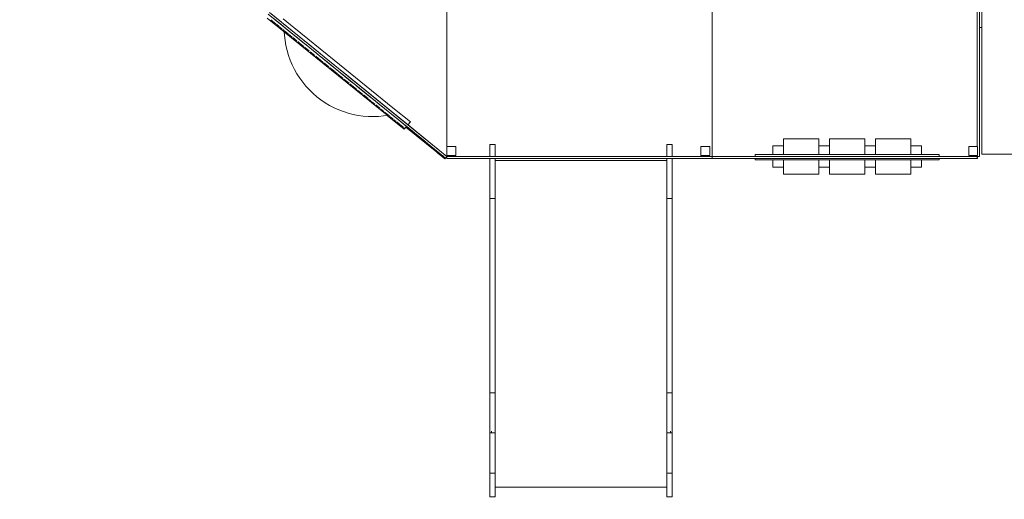
# Model space of a CAD drawing. Units: millimetres. Extents: x 159647 to 170147, y -7722 to 7128.
# Drawn here: x 162432 to 165216, y -1587 to -230 of the extents above; entities that cross this region are included whole.
import ezdxf
from ezdxf.xclip import XClip

# ---------------------------------------------------------------- set-up
doc = ezdxf.new("R2010")
doc.units = ezdxf.units.MM
doc.header["$MEASUREMENT"] = 0
doc.header["$XCLIPFRAME"] = 0
for name, color, linetype in [('InerSystem-drawing', 7, 'Continuous'), ('InterSystem-dimension', 7, 'Continuous'), ('STATEK STANDARD rzut_8_0', 7, 'Continuous')]:
    doc.layers.add(name, color=color, linetype=linetype)
doc.styles.add('GENERATED_STYLE_1', font='txt')
doc.dimstyles.new('GENERATED_STYLE__1', dxfattribs={"dimtxt": 100, "dimasz": 91.78744, "dimexe": 0.18, "dimexo": 50, "dimgap": 0.09, "dimtad": 1, "dimtih": 1, "dimtoh": 1, "dimdec": 0, "dimzin": 0, "dimdsep": 46, "dimtxsty": 'GENERATED_STYLE_1', "dimblk": 'ARROWHEAD_5', "dimblk1": 'ARROWHEAD_5', "dimblk2": 'ARROWHEAD_5', "dimcen": 0.09, "dimclrd": 7, "dimclre": 7, "dimclrt": 7, "dimadec": 1, "dimazin": 0, "dimtfac": 1, "dimtdec": 4, "dimtmove": 0, "dimatfit": 3, "dimfxl": 1, "dimtolj": 1, "dimtzin": 0, "dimarcsym": 0})
doc.dimstyles.new('GENERATED_STYLE__2', dxfattribs={"dimtxt": 100, "dimasz": 91.78744, "dimexe": 0.18, "dimexo": 50, "dimgap": 0.09, "dimtad": 1, "dimdec": 0, "dimzin": 0, "dimdsep": 46, "dimtxsty": 'GENERATED_STYLE_1', "dimblk": 'ARROWHEAD_5', "dimblk1": 'ARROWHEAD_5', "dimblk2": 'ARROWHEAD_5', "dimcen": 0.09, "dimclrd": 7, "dimclre": 7, "dimclrt": 7, "dimadec": 1, "dimazin": 0, "dimtfac": 1, "dimtdec": 4, "dimtmove": 0, "dimatfit": 3, "dimfxl": 1, "dimtolj": 1, "dimtzin": 0, "dimarcsym": 0})

# ---------------------------------------------------------------- blocks, each defined once
blk = doc.blocks.new('Rysunek_1_8', base_point=(164121.1, -297.1))
at = {"layer": 'STATEK STANDARD rzut_8_0', "color": 7, "linetype": 'Continuous', "lineweight": 18}
blk.add_line((164389.8, -622.7), (164278.9, -622.8), dxfattribs=at)
at = {"layer": 'STATEK STANDARD rzut_8_0', "color": 7, "linetype": 'Continuous', "lineweight": 18, "flags": 128}
for points in [[(163639.8, 133.2), (163639.8, -588.8)], [(165139.8, -588.8), (165139.8, 133.3)], [(165139.8, 133.2), (165139.8, -588.8)], [(165145.8, 133.3), (165145.8, -616.7)], [(164389.8, 109.6), (164389.8, -616.7)], [(163193.3, -261.9), (163134.2, -213.9)], [(163137.9, -209.2), (163197.1, -257.2)], [(163141.5, -212.1), (163529.7, -527.3)], [(165145.8, -252.2), (165145.8, -212.6)], [(163131.2, -224.9), (163180, -264.5)], [(163156, -241.5), (163141.8, -230)], [(163151.1, -227.6), (163156.9, -232.4)], [(163156.9, -232.4), (163162.8, -237.1)], [(163157.6, -242.8), (163165, -248.9)], [(163162.8, -237.1), (163169.8, -242.8)], [(163166.4, -250), (163174.2, -256.3)], [(163169.8, -242.8), (163177.8, -249.3)], [(163176.5, -226.9), (163197.7, -244.1)], [(163177.8, -249.3), (163179.8, -251)], [(163197.7, -244.1), (163197.9, -244.2)], [(163206.8, -251.5), (163197.9, -244.2)], [(163179.1, -260.3), (163175.3, -257.2)], [(163195.7, -263.9), (163179.8, -251)], [(163180, -264.5), (163180.5, -274.2)], [(163180.2, -264.7), (163180, -264.5)], [(163180.3, -264.7), (163180.2, -264.7)], [(163244.4, -316.8), (163180.3, -264.7)], [(163180.4, -261.3), (163190.6, -269.6)], [(163180.5, -274.2), (163182.1, -288.5)], [(163192.2, -270.9), (163202.1, -279)], [(163251.9, -309.5), (163193.3, -261.9)], [(163195.7, -263.9), (163208.6, -274.3)], [(163197.1, -257.2), (163255.7, -304.8)], [(163206.8, -251.5), (163206.9, -251.5)], [(163206.9, -251.5), (163321, -344.2)], [(163208.6, -274.3), (163219.3, -283)], [(165145.8, -497.7), (165145.8, -252.2)], [(165152.3, -252.2), (165145.8, -252.2)], [(165145.8, -360.5), (165145.8, -252.2)], [(163182.1, -288.5), (163184.5, -302.8)], [(163184.5, -302.8), (163187.7, -316.8)], [(163203.8, -280.4), (163215.4, -289.8)], [(163222.7, -295.7), (163217.9, -291.8)], [(163219.3, -283), (163230.7, -292.3)], [(163223.3, -296.2), (163235.4, -306)], [(163230.7, -292.3), (163242.4, -301.8)], [(163270.6, -324.7), (163242.4, -301.8)], [(163255.7, -304.8), (163313.6, -351.9)], [(163187.7, -316.8), (163191.7, -330.6)], [(163191.7, -330.6), (163196.6, -344.2)], [(163250.4, -318.2), (163237.2, -307.5)], [(163244.4, -316.8), (163244.4, -316.8)], [(163470.5, -500.4), (163244.4, -316.8)], [(163309.8, -356.5), (163251.9, -309.5)], [(163253.2, -320.5), (163266.7, -331.4)], [(163289, -349.6), (163268.8, -333.2)], [(163270.6, -324.7), (163280.4, -332.6)], [(163280.4, -332.6), (163282.4, -334.2)], [(163196.6, -344.2), (163202.2, -357.5)], [(163202.2, -357.5), (163208.5, -370.4)], [(163282.4, -334.2), (163296, -345.3)], [(163305.5, -362.9), (163290.8, -351)], [(163367.6, -403.4), (163296, -345.3)], [(163366.9, -402.9), (163309.8, -356.5)], [(163313.6, -351.9), (163370.7, -398.2)], [(163321, -344.2), (163321.1, -344.3)], [(163471.8, -466.6), (163321.1, -344.3)], [(165145.8, -374.2), (165145.8, -360.5)], [(163208.5, -370.4), (163215.6, -383)], [(163215.6, -383), (163223.4, -395.1)], [(163322.5, -376.7), (163307.7, -364.8)], [(163323.7, -377.7), (163330.2, -383)], [(163331.4, -384), (163346.2, -395.9)], [(165145.8, -387.7), (165145.8, -374.2)], [(165145.8, -400.9), (165145.8, -387.7)], [(163223.4, -395.1), (163231.9, -406.8)], [(163231.9, -406.8), (163241, -417.9)], [(163348.4, -397.8), (163363.1, -409.7)], [(163385.1, -427.5), (163364.9, -411.1)], [(163423.1, -448.5), (163366.9, -402.9)], [(163367.6, -403.4), (163381.2, -414.5)], [(163370.7, -398.2), (163426.9, -443.8)], [(163381.2, -414.5), (163383.2, -416.1)], [(163383.2, -416.1), (163393, -424)], [(165145.8, -413.5), (165145.8, -400.9)], [(165145.8, -425.7), (165145.8, -413.5)], [(163241, -417.9), (163250.8, -428.5)], [(163250.8, -428.5), (163261.1, -438.5)], [(163261.1, -438.5), (163272.1, -447.9)], [(163387.2, -429.3), (163400.7, -440.2)], [(163393, -424), (163421.2, -447)], [(163403.5, -442.5), (163416.7, -453.2)], [(163426.9, -443.8), (163482, -488.6)], [(165145.8, -437.2), (165145.8, -425.7)], [(165145.8, -448.1), (165145.8, -437.2)], [(163272.1, -447.9), (163283.5, -456.7)], [(163283.5, -456.7), (163295.4, -464.8)], [(163295.4, -464.8), (163307.8, -472.2)], [(163307.8, -472.2), (163320.6, -478.8)], [(163418.4, -454.6), (163430.7, -464.6)], [(163432.9, -456.5), (163421.2, -447)], [(163478.2, -493.2), (163423.1, -448.5)], [(163436, -468.9), (163431.2, -465)], [(163432.9, -456.5), (163444.3, -465.7)], [(163450.1, -480.3), (163438.5, -470.9)], [(163444.3, -465.7), (163455.1, -474.4)], [(163471.8, -466.6), (163472, -466.8)], [(163472, -466.8), (163472.1, -466.9)], [(163486.8, -478.8), (163472.1, -466.9)], [(165145.8, -458.1), (165145.8, -448.1)], [(165145.8, -467.1), (165145.8, -458.1)], [(165145.8, -475.1), (165145.8, -467.1)], [(163320.6, -478.8), (163333.8, -484.7)], [(163333.8, -484.7), (163347.2, -489.9)], [(163347.2, -489.9), (163361, -494.2)], [(163361, -494.2), (163374.9, -497.8)], [(163374.9, -497.8), (163389.1, -500.5)], [(163389.1, -500.5), (163403.4, -502.5)], [(163451.8, -481.7), (163461.8, -489.8)], [(163455.1, -474.4), (163477.4, -492.6)], [(163460.9, -501.9), (163470.5, -500.4)], [(163473.5, -499.4), (163463.3, -491.1)], [(163471, -500.8), (163470.5, -500.4)], [(163471.1, -500.9), (163471, -500.8)], [(163471.1, -500.9), (163519.3, -540)], [(163478.6, -503.5), (163474.8, -500.4)], [(163477.4, -492.6), (163483.8, -497.8)], [(163532.1, -537), (163478.2, -493.2)], [(163482, -488.6), (163535.9, -532.3)], [(163483.8, -497.8), (163485.8, -499.4)], [(163485.8, -499.4), (163493.8, -505.9)], [(163486.8, -478.8), (163486.8, -478.8)], [(163486.8, -478.8), (163536.4, -519.1)], [(165145.8, -481.9), (165145.8, -475.1)], [(165145.8, -487.5), (165145.8, -481.9)], [(165145.8, -616.7), (165145.8, -487.5)], [(165145.8, -491.9), (165145.8, -487.5)], [(165145.8, -616.7), (165145.8, -491.9)], [(165145.8, -495.1), (165145.8, -491.9)], [(165145.8, -497.1), (165145.8, -495.1)], [(165145.8, -495.1), (165145.8, -616.7)], [(165145.8, -497.7), (165145.8, -497.1)], [(165145.8, -497.1), (165145.8, -616.7)], [(165145.8, -497.7), (165145.9, -497.7)], [(165145.8, -616.7), (165145.8, -497.7)], [(165145.9, -497.7), (165145.8, -497.7)], [(165145.9, -497.7), (165145.9, -616.7)], [(165145.9, -616.7), (165145.9, -497.7)], [(163403.4, -502.5), (163417.7, -503.6)], [(163417.7, -503.6), (163432.1, -503.8)], [(163432.1, -503.8), (163446.5, -503.3)], [(163446.5, -503.3), (163460.9, -501.9)], [(163479.7, -504.4), (163487.5, -510.7)], [(163496.3, -517.9), (163488.9, -511.8)], [(163493.8, -505.9), (163500.8, -511.6)], [(163512.1, -530.7), (163497.9, -519.2)], [(163500.8, -511.6), (163512.5, -521.1)], [(163512.5, -521.1), (163521.2, -528.2)], [(163521.2, -528.2), (163525.2, -531.4)], [(163536.4, -519.1), (163529.7, -527.3)], [(163639.8, -616.7), (163529.7, -527.3)], [(163516.5, -534.3), (163513, -531.4)], [(163520.3, -537.3), (163517.1, -534.7)], [(163521, -537.9), (163519.3, -540)], [(163520.3, -537.3), (163521, -537.9)], [(163521, -537.9), (163524, -534.3)], [(163524.9, -533.1), (163524, -534.3)], [(163524, -534.3), (163611.1, -605)], [(163525.9, -531.9), (163524.9, -533.1)], [(163628, -616.9), (163524.9, -533.1)], [(163525.2, -531.4), (163525.9, -531.9)], [(163621.9, -609.9), (163525.9, -531.9)], [(163576.1, -572.7), (163525.9, -531.9)], [(163584.8, -579.8), (163532.1, -537)], [(163535.9, -532.3), (163588.6, -575.1)], [(163636.1, -621.4), (163584.8, -579.8)], [(163588.6, -575.1), (163639.9, -616.8)], [(163760.8, -583.4), (163760.8, -616.8)], [(163760.8, -583.4), (163775.8, -583.4)], [(163775.8, -616.8), (163775.8, -583.4)], [(164276.8, -583.4), (164261.8, -583.4)], [(164261.8, -616.8), (164261.8, -583.4)], [(164276.8, -616.8), (164276.8, -583.4)], [(164691.8, -566.7), (164591.8, -566.7)], [(164591.8, -586.7), (164591.8, -566.7)], [(164691.8, -586.7), (164691.8, -566.7)], [(164821.8, -566.7), (164721.8, -566.7)], [(164721.8, -586.7), (164721.8, -566.7)], [(164821.8, -566.7), (164821.8, -586.7)], [(164951.8, -566.7), (164851.8, -566.7)], [(164851.8, -586.7), (164851.8, -566.7)], [(164951.8, -586.7), (164951.8, -566.7)], [(163611.3, -605.1), (163611.1, -605)], [(163611.3, -605.2), (163611.3, -605.1)], [(163611.4, -605.3), (163611.3, -605.2)], [(163611.5, -605.4), (163611.4, -605.3)], [(163611.6, -605.4), (163611.5, -605.4)], [(163611.8, -605.6), (163611.6, -605.4)], [(163611.9, -605.6), (163611.8, -605.6)], [(163615.1, -608.2), (163611.9, -605.6)], [(163615.1, -608.3), (163615.1, -608.2)], [(163627.1, -618), (163615.1, -608.3)], [(163621.9, -609.9), (163621.9, -609.9)], [(163629.8, -616.3), (163621.9, -609.9)], [(163639.8, -588.8), (163664.8, -588.8)], [(163639.8, -588.8), (163639.8, -613.8)], [(163664.8, -588.8), (163664.8, -613.8)], [(164358.3, -588.8), (164383.3, -588.8)], [(164358.3, -613.8), (164358.3, -588.8)], [(164383.3, -588.8), (164383.3, -613.8)], [(164511.8, -611.7), (164511.8, -616.7)], [(164561.8, -611.7), (164511.8, -611.7)], [(164591.8, -586.7), (164561.8, -586.7)], [(164561.8, -611.7), (164561.8, -586.7)], [(164591.8, -611.7), (164561.8, -611.7)], [(164591.8, -611.7), (164591.8, -586.7)], [(164691.8, -611.7), (164591.8, -611.7)], [(164721.8, -586.7), (164691.8, -586.7)], [(164691.8, -611.7), (164691.8, -586.7)], [(164721.8, -611.7), (164691.8, -611.7)], [(164721.8, -586.7), (164721.8, -611.7)], [(164821.8, -611.7), (164721.8, -611.7)], [(164851.8, -586.7), (164821.8, -586.7)], [(164821.8, -611.7), (164821.8, -586.7)], [(164851.8, -611.7), (164821.8, -611.7)], [(164851.8, -611.7), (164851.8, -586.7)], [(164951.8, -611.7), (164851.8, -611.7)], [(164981.8, -586.7), (164951.8, -586.7)], [(164951.8, -611.7), (164951.8, -586.7)], [(164981.8, -611.7), (164951.8, -611.7)], [(164981.8, -611.7), (164981.8, -586.7)], [(164981.8, -611.7), (165031.8, -611.7)], [(165031.8, -611.7), (165031.8, -616.7)], [(165115.4, -588.8), (165115.4, -613.8)], [(165139.8, -588.8), (165115.4, -588.8)], [(165140.4, -588.8), (165139.8, -588.8)], [(165140.4, -613.8), (165140.4, -588.8)], [(163627.1, -618), (163627.2, -618)], [(163627.2, -618), (163627.2, -618)], [(163627.2, -618), (163628.7, -619.3)], [(163628.1, -616.9), (163627.6, -617.5)], [(163628.1, -616.9), (163628, -616.9)], [(163628.5, -617.2), (163628.1, -616.9)], [(163628.5, -617.2), (163628.7, -617.4)], [(163628.8, -617.5), (163628.7, -617.4)], [(163628.7, -617.4), (163628.7, -617.4)], [(163628.7, -619.3), (163629.6, -618.2)], [(163634.2, -623.7), (163628.7, -619.3)], [(163628.8, -617.5), (163629.3, -617.9)], [(163629.3, -617.9), (163629.3, -617.9)], [(163629.6, -618.2), (163629.3, -617.9)], [(163632.7, -620.6), (163629.6, -618.2)], [(163629.8, -616.3), (163629.8, -616.3)], [(163629.8, -616.3), (163630, -616.5)], [(163630, -616.5), (163630.2, -616.7)], [(163630.3, -616.7), (163630.2, -616.7)], [(163630.3, -616.7), (163636.1, -621.4)], [(163632.8, -620.7), (163632.7, -620.6)], [(163632.7, -620.6), (163632.7, -620.6)], [(163635.1, -622.6), (163632.8, -620.7)], [(163635.1, -622.6), (163634.2, -623.7)], [(163635.1, -622.6), (163636.1, -621.4)], [(163639.8, -616.8), (163636.1, -621.4)], [(163636.1, -621.4), (163636.1, -621.4)], [(163639.8, -613.8), (163639.8, -616.7)], [(163664.8, -613.8), (163639.8, -613.8)], [(163639.9, -616.8), (163639.8, -616.7)], [(163639.8, -616.8), (163639.8, -616.7)], [(163639.8, -616.7), (164389.8, -616.7)], [(163639.8, -622.7), (163639.8, -616.8)], [(163639.8, -616.8), (163639.9, -616.8)], [(163639.8, -622.8), (163639.8, -622.7)], [(163639.8, -622.7), (163758.8, -622.8)], [(164389.8, -622.7), (163639.8, -622.7)], [(163639.8, -622.7), (163639.8, -622.8)], [(163758.8, -622.8), (163639.8, -622.8)], [(163639.8, -622.8), (163758.8, -622.8)], [(163760.8, -616.8), (163639.9, -616.8)], [(163759.5, -622.8), (163758.8, -622.8)], [(163758.8, -622.8), (163758.8, -622.8)], [(163758.8, -622.8), (163758.8, -622.8)], [(163758.8, -622.8), (163759.5, -622.8)], [(163760.8, -622.7), (163759.5, -622.8)], [(163759.5, -622.8), (163761.4, -622.8)], [(163775.8, -616.8), (163760.8, -616.8)], [(163761.4, -622.8), (163760.8, -622.7)], [(163760.8, -622.7), (163760.8, -736)], [(163761.4, -622.8), (163774.7, -622.8)], [(163761.4, -622.8), (163764.6, -622.8)], [(163764.6, -622.8), (163769.1, -622.8)], [(163769.1, -622.8), (163774.7, -622.8)], [(163775.8, -622.7), (163774.7, -622.8)], [(163774.7, -622.8), (163781.5, -622.8)], [(164256.3, -616.8), (163775.8, -616.8)], [(163781.5, -622.8), (163775.8, -622.7)], [(163775.8, -627.9), (163775.8, -622.7)], [(163775.8, -627.9), (164261.8, -627.9)], [(163775.8, -672.2), (163775.8, -627.9)], [(163789.4, -616.8), (163781.5, -616.8)], [(164256.3, -622.8), (163781.5, -622.8)], [(163781.5, -622.8), (163789.4, -622.8)], [(163798.5, -616.8), (163789.4, -616.8)], [(163789.4, -622.8), (163798.5, -622.8)], [(163808.5, -616.8), (163798.5, -616.8)], [(163798.5, -622.8), (163808.5, -622.8)], [(163819.3, -616.8), (163808.5, -616.8)], [(163808.5, -622.8), (163819.3, -622.8)], [(163830.9, -616.8), (163819.3, -616.8)], [(163819.3, -622.8), (163830.9, -622.8)], [(163843, -616.8), (163830.9, -616.8)], [(163830.9, -622.8), (163843, -622.8)], [(163855.7, -616.8), (163843, -616.8)], [(163843, -622.8), (163855.7, -622.8)], [(163868.8, -616.8), (163855.7, -616.8)], [(163855.7, -622.8), (163868.8, -622.8)], [(163882.3, -616.8), (163868.8, -616.8)], [(163868.8, -622.8), (163882.3, -622.8)], [(163896.1, -616.8), (163882.3, -616.8)], [(163882.3, -622.8), (163896.1, -622.8)], [(164141.7, -616.8), (163896.1, -616.8)], [(163896.1, -622.8), (164141.7, -622.8)], [(164155.5, -616.8), (164141.7, -616.8)], [(164141.7, -622.8), (164155.5, -622.8)], [(164168.9, -616.8), (164155.5, -616.8)], [(164155.5, -622.8), (164168.9, -622.8)], [(164182.1, -616.8), (164168.9, -616.8)], [(164168.9, -622.8), (164182.1, -622.8)], [(164194.7, -616.8), (164182.1, -616.8)], [(164182.1, -622.8), (164194.7, -622.8)], [(164206.9, -616.8), (164194.7, -616.8)], [(164194.7, -622.8), (164206.9, -622.8)], [(164218.4, -616.8), (164206.9, -616.8)], [(164206.9, -622.8), (164218.4, -622.8)], [(164229.3, -616.8), (164218.4, -616.8)], [(164218.4, -622.8), (164229.3, -622.8)], [(164239.3, -616.8), (164229.3, -616.8)], [(164229.3, -622.8), (164239.3, -622.8)], [(164248.4, -616.8), (164239.3, -616.8)], [(164239.3, -622.8), (164248.4, -622.8)], [(164256.3, -616.8), (164248.4, -616.8)], [(164248.4, -622.8), (164256.3, -622.8)], [(164256.3, -616.8), (164261.8, -616.8)], [(164263.1, -616.8), (164256.3, -616.8)], [(164261.8, -622.7), (164256.3, -622.8)], [(164256.3, -622.8), (164263.1, -622.8)], [(164261.8, -616.8), (164263.1, -616.8)], [(164263.1, -622.8), (164261.8, -622.7)], [(164261.8, -622.7), (164261.8, -627.9)], [(164261.8, -672.2), (164261.8, -627.9)], [(164276.3, -616.8), (164263.1, -616.8)], [(164268.7, -616.8), (164263.1, -616.8)], [(164263.1, -622.8), (164276.3, -622.8)], [(164263.1, -622.8), (164268.7, -622.8)], [(164273.1, -616.8), (164268.7, -616.8)], [(164268.7, -622.8), (164273.1, -622.8)], [(164276.3, -616.8), (164273.1, -616.8)], [(164273.1, -622.8), (164276.3, -622.8)], [(164276.3, -616.8), (164276.8, -616.8)], [(164278.3, -616.8), (164276.3, -616.8)], [(164276.8, -622.7), (164276.3, -622.8)], [(164276.3, -622.8), (164278.3, -622.8)], [(164276.8, -616.8), (164278.3, -616.8)], [(164278.3, -622.8), (164276.8, -622.7)], [(164276.8, -622.7), (164276.8, -736)], [(164278.3, -616.8), (164389.8, -616.7)], [(164278.9, -616.8), (164278.3, -616.8)], [(164278.9, -622.7), (164278.3, -622.8)], [(164278.3, -622.8), (164278.9, -622.8)], [(164278.9, -622.8), (164278.9, -622.7)], [(164278.9, -622.7), (164389.8, -622.7)], [(164389.8, -622.8), (164278.9, -622.8)], [(164278.9, -622.8), (164278.9, -622.8)], [(164278.9, -622.8), (164389.8, -622.8)], [(164383.3, -613.8), (164358.3, -613.8)], [(164511.8, -616.7), (164389.8, -616.7)], [(164389.8, -622.7), (164389.8, -616.7)], [(164389.8, -616.7), (164389.8, -616.8)], [(164389.8, -616.7), (165139.8, -616.7)], [(164389.8, -622.8), (164389.8, -622.7)], [(164389.8, -622.7), (164511.8, -622.8)], [(164389.8, -622.8), (164389.8, -622.7)], [(165139.8, -622.7), (164389.8, -622.7)], [(164389.8, -622.7), (164511.8, -622.7)], [(164389.8, -622.8), (164511.8, -622.8)], [(164511.8, -616.7), (165031.8, -616.7)], [(165031.8, -616.7), (164511.8, -616.7)], [(165031.8, -622.7), (164511.8, -622.8)], [(164511.8, -622.8), (164511.8, -622.8)], [(164511.8, -622.7), (165031.8, -622.7)], [(164511.8, -622.8), (164511.8, -626.7)], [(164561.8, -626.7), (164511.8, -626.7)], [(164591.8, -626.7), (164561.8, -626.7)], [(164561.8, -626.7), (164561.8, -646.7)], [(164691.8, -626.7), (164591.8, -626.7)], [(164591.8, -646.7), (164591.8, -626.7)], [(164721.8, -626.7), (164691.8, -626.7)], [(164691.8, -646.7), (164691.8, -626.7)], [(164821.8, -626.7), (164721.8, -626.7)], [(164721.8, -626.7), (164721.8, -646.7)], [(164851.8, -626.7), (164821.8, -626.7)], [(164821.8, -626.7), (164821.8, -646.7)], [(164951.8, -626.7), (164851.8, -626.7)], [(164851.8, -646.7), (164851.8, -626.7)], [(164981.8, -626.7), (164951.8, -626.7)], [(164951.8, -626.7), (164951.8, -646.7)], [(165031.8, -626.7), (164981.8, -626.7)], [(164981.8, -646.7), (164981.8, -626.7)], [(165139.8, -616.7), (165031.8, -616.7)], [(165139.8, -622.7), (165031.8, -622.7)], [(165031.8, -622.7), (165031.8, -622.8)], [(165031.8, -622.7), (165139.8, -622.7)], [(165031.8, -622.8), (165031.8, -626.7)], [(165031.8, -622.8), (165140.6, -622.8)], [(165115.4, -613.8), (165139.8, -613.8)], [(165139.8, -613.8), (165139.8, -616.7)], [(165139.8, -613.8), (165140.4, -613.8)], [(165139.8, -616.7), (165139.8, -613.8)], [(165139.8, -616.7), (165139.8, -616.8)], [(165139.8, -616.7), (165145.8, -616.7)], [(165139.9, -616.7), (165139.8, -616.7)], [(165140.6, -616.8), (165139.8, -616.8)], [(165139.8, -616.8), (165139.8, -622.7)], [(165140.6, -622.8), (165140.6, -616.8)], [(165145.9, -616.7), (165145.8, -616.7)], [(165145.8, -616.7), (165145.9, -616.7)], [(164591.8, -646.7), (164561.8, -646.7)], [(164591.8, -646.7), (164591.8, -666.7)], [(164691.8, -666.7), (164591.8, -666.7)], [(164721.8, -646.7), (164691.8, -646.7)], [(164691.8, -646.7), (164691.8, -666.7)], [(164721.8, -666.7), (164721.8, -646.7)], [(164721.8, -666.7), (164821.8, -666.7)], [(164851.8, -646.7), (164821.8, -646.7)], [(164821.8, -646.7), (164821.8, -666.7)], [(164851.8, -666.7), (164851.8, -646.7)], [(164951.8, -666.7), (164851.8, -666.7)], [(164981.8, -646.7), (164951.8, -646.7)], [(164951.8, -666.7), (164951.8, -646.7)], [(163775.8, -672.2), (163775.8, -736)], [(164261.8, -672.2), (164261.8, -736)], [(163760.8, -1285.9), (163760.8, -736)], [(163775.8, -736), (163760.8, -736)], [(163775.8, -1149.8), (163775.8, -736)], [(164276.8, -736), (164261.8, -736)], [(164261.8, -1149.8), (164261.8, -736)], [(164276.8, -736), (164276.8, -1285.9)], [(163775.8, -1264.3), (163775.8, -1149.8)], [(164261.8, -1264.3), (164261.8, -1149.8)], [(163775.8, -1264.3), (163775.8, -1285.9)], [(164261.8, -1264.3), (164261.8, -1285.9)], [(163760.8, -1285.9), (163760.8, -1399.5)], [(163775.8, -1285.9), (163760.8, -1285.9)], [(163775.8, -1399.5), (163775.8, -1285.9)], [(164261.8, -1285.9), (164276.8, -1285.9)], [(164261.8, -1399.5), (164261.8, -1285.9)], [(164276.8, -1285.9), (164276.8, -1399.5)], [(163765.8, -1399.5), (163760.8, -1399.5)], [(163760.8, -1513.5), (163760.8, -1399.5)], [(163765.8, -1394.1), (163765.8, -1399.5)], [(163775.8, -1399.5), (163765.8, -1399.5)], [(163775.8, -1399.5), (163775.8, -1504.9)], [(164271.8, -1399.5), (164261.8, -1399.5)], [(164261.8, -1504.9), (164261.8, -1399.5)], [(164271.8, -1394.1), (164271.8, -1399.5)], [(164276.8, -1399.5), (164271.8, -1399.5)], [(164276.8, -1399.5), (164276.8, -1513.5)], [(163775.8, -1513.5), (163760.8, -1513.5)], [(163760.8, -1513.5), (163760.8, -1579.9)], [(163775.8, -1513.5), (163775.8, -1504.9)], [(163775.8, -1513.5), (163775.8, -1552.8)], [(164261.8, -1504.9), (164261.8, -1513.5)], [(164276.8, -1513.5), (164261.8, -1513.5)], [(164261.8, -1552.8), (164261.8, -1513.5)], [(164276.8, -1513.5), (164276.8, -1579.9)], [(164261.8, -1552.8), (163775.8, -1552.8)], [(163775.8, -1579.9), (163775.8, -1552.8)], [(164261.8, -1552.8), (164261.8, -1579.9)], [(163760.8, -1579.9), (163775.8, -1579.9)], [(164276.8, -1579.9), (164261.8, -1579.9)]]:
    blk.add_lwpolyline(points, dxfattribs=at)
blk = doc.blocks.new('*D5')
at = {"layer": 'InterSystem-dimension', "linetype": 'Continuous', "lineweight": 13}
for points in [[(161172, -4401.4), (161265.3, -4426.4), (161265.3, -4376.4)], [(168622, -4401.4), (168528.7, -4376.4), (168528.7, -4426.4)]]:
    blk.add_hatch(color=7, dxfattribs=at).paths.add_polyline_path(points)
at = {"layer": 'InterSystem-dimension', "color": 7, "linetype": 'Continuous', "lineweight": 13}
for p, q in [((168622, -4492), (168622, -966.4)), ((161172, -4492), (161172, -1172.8)), ((161172, -4401.4), (161265.3, -4376.4)), ((161265.3, -4376.4), (161265.3, -4426.4)), ((168622, -4401.4), (168528.7, -4376.4)), ((168528.7, -4426.4), (168528.7, -4376.4)), ((161172, -4401.4), (161265.3, -4426.4)), ((161265.3, -4401.4), (168528.7, -4401.4)), ((168622, -4401.4), (168528.7, -4426.4))]:
    blk.add_line(p, q, dxfattribs=at)
at = {"layer": 'InterSystem-dimension', "color": 7, "lineweight": 13, "insert": (164745.2, -4381.4), "char_height": 100, "attachment_point": 7, "style": 'GENERATED_STYLE_1'}
blk.add_mtext('\\A1;{\\pql;\\fArial|b0|i0|c238|p34;7450}', dxfattribs=at)
blk = doc.blocks.new('ARROWHEAD_5')
at = {"linetype": 'Continuous', "lineweight": 0}
blk.add_hatch(color=0, dxfattribs=at).paths.add_polyline_path([(-1, 0.2679), (0, 0), (-1, -0.2679)])
at = {"color": 0, "linetype": 'Continuous', "lineweight": 0}
blk.add_line((0, 0), (-1, 0), dxfattribs=at)
blk = doc.blocks.new('*D6')
at = {"layer": 'InterSystem-dimension', "linetype": 'Continuous', "lineweight": 13}
for points in [[(169221.7, 3855.1), (169196.7, 3761.8), (169246.7, 3761.8)], [(169221.7, -3594.9), (169246.7, -3501.6), (169196.7, -3501.6)]]:
    blk.add_hatch(color=7, dxfattribs=at).paths.add_polyline_path(points)
at = {"layer": 'InterSystem-dimension', "color": 7, "linetype": 'Continuous', "lineweight": 13}
for p, q in [((169312.3, 3855.1), (166074.4, 3855.1)), ((169221.7, 3855.1), (169196.7, 3761.8)), ((169221.7, 3855.1), (169246.7, 3761.8)), ((169246.7, 3761.8), (169196.7, 3761.8)), ((169221.7, -3501.6), (169221.7, 3761.8)), ((169221.7, -3594.9), (169196.7, -3501.6)), ((169196.7, -3501.6), (169246.7, -3501.6)), ((169221.7, -3594.9), (169246.7, -3501.6)), ((169312.3, -3594.9), (164826.8, -3594.9))]:
    blk.add_line(p, q, dxfattribs=at)
at = {"layer": 'InterSystem-dimension', "color": 7, "lineweight": 13, "insert": (169201.7, -21.7), "char_height": 100, "attachment_point": 7, "rotation": 90, "style": 'GENERATED_STYLE_1'}
blk.add_mtext('\\A1;{\\pql;\\fArial|b0|i0|c238|p34;7450}', dxfattribs=at)

msp = doc.modelspace()

# ---------------------------------------------------------------- linework, layer by layer
at = {"layer": 'InerSystem-drawing', "color": 7, "linetype": 'Continuous', "lineweight": 13, "flags": 128}
msp.add_lwpolyline([(165152.3, 889.2), (165890.8, 889.2), (165890.8, -610.8), (165152.3, -610.8)], close=True, dxfattribs=at)

# ---------------------------------------------------------------- block references
at = {"layer": 'InerSystem-drawing', "color": 255, "linetype": 'Continuous', "lineweight": 13}
ref = msp.add_blockref('Rysunek_1_8', (164121.1, -297.1), dxfattribs=at)
XClip(ref).set_block_clipping_path([(162515.2101185267, -1579.9226653973), (165152.3321888392, 985.6724884113)])

# ---------------------------------------------------------------- dimensions: what is measured, and where the dimension line sits
at = {"layer": 'InterSystem-dimension', "color": 7, "linetype": 'Continuous', "lineweight": 13}
dim = msp.add_linear_dim(base=(169221.7, 3855.1), p1=(164776.8, -3594.9), p2=(166024.4, 3855.1), angle=90, dimstyle='GENERATED_STYLE__2', dxfattribs=at)
dim.commit()
dim.dimension.update_dxf_attribs({"geometry": '*D6', "text_midpoint": (169151.7, 130.8), "dimtype": 160, "text_rotation": 90})
dim = msp.add_linear_dim(base=(168622, -4401.4), p1=(161172, -1122.8), p2=(168622, -916.4), dimstyle='GENERATED_STYLE__1', dxfattribs=at)
dim.commit()
dim.dimension.update_dxf_attribs({"geometry": '*D5', "text_midpoint": (164897.7, -4331.4), "dimtype": 160})

doc.saveas('drawing.dxf')
